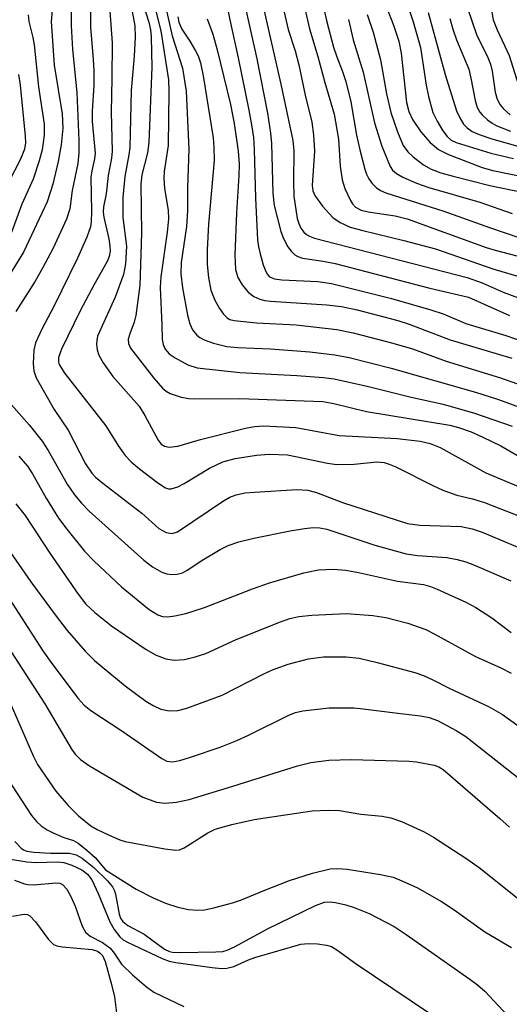
# Model space of a CAD drawing. Units: inches. Extents: x 1273758 to 1279759, y 461454 to 465455.
# Drawn here: x 1275456 to 1275532, y 464151 to 464304 of the extents above; entities that cross this region are included whole.
import ezdxf

# ---------------------------------------------------------------- set-up
doc = ezdxf.new("R2010")
doc.units = ezdxf.units.IN
doc.header["$MEASUREMENT"] = 0
doc.layers.add('Undefined', color=1, linetype='Continuous')

msp = doc.modelspace()

# ---------------------------------------------------------------- linework, layer by layer
at = {"layer": 'Undefined'}
for points, elevation in [([(1275510.18, 464312.55), (1275513.81, 464303.15), (1275514.65, 464300.68), (1275515, 464298.82), (1275515.86, 464291.1), (1275516.22, 464289.7), (1275516.79, 464288.48), (1275518.07, 464286.53), (1275519.53, 464284.87), (1275520.83, 464283.8), (1275522.38, 464283), (1275527.63, 464280.99), (1275529.31, 464280.55), (1275534.64, 464279.45)], 136), ([(1275486.9, 464311.16), (1275488.31, 464303.98), (1275489.62, 464298.1), (1275491.31, 464289.94), (1275491.72, 464287.64), (1275491.99, 464285.67), (1275492.14, 464283.81), (1275492.32, 464276.23), (1275492.65, 464269.71), (1275492.79, 464268.66), (1275493.05, 464267.53), (1275493.52, 464265.84), (1275493.92, 464264.78), (1275494.18, 464264.33), (1275494.53, 464263.98), (1275495.27, 464263.66), (1275496.41, 464263.52), (1275502.05, 464263.23), (1275504.16, 464262.93), (1275513.5, 464260.61), (1275519.66, 464258.85), (1275521.57, 464258.2), (1275525.07, 464256.71), (1275531.33, 464254.85), (1275534.16, 464253.87)], 152), ([(1275463.56, 464308.57), (1275463.6, 464303.13), (1275463.84, 464299.36), (1275464.47, 464292.67), (1275464.82, 464285.23), (1275464.83, 464283.27), (1275464.63, 464281.6), (1275463.76, 464277.41), (1275463.38, 464274.57), (1275462.88, 464272.94), (1275460.79, 464268.46), (1275459.17, 464265.34), (1275458.01, 464263.3), (1275454.98, 464258.56)], 170), ([(1275466.61, 464308.74), (1275466.63, 464302.86), (1275467.05, 464297.8), (1275467.12, 464296.1), (1275467.12, 464293.82), (1275466.89, 464289.79), (1275466.88, 464288.14), (1275467.35, 464283.23), (1275467.25, 464282.36), (1275466.81, 464280.5), (1275466.68, 464279.44), (1275466.79, 464274.21), (1275466.75, 464272.52), (1275466.64, 464271.74), (1275466.06, 464270.14), (1275464.62, 464266.86), (1275460.91, 464259.33), (1275459.05, 464255.83), (1275458.08, 464253.7), (1275457.8, 464252.57), (1275457.71, 464250.5), (1275457.79, 464249.33), (1275458.16, 464248.23), (1275460.97, 464243.32), (1275463.12, 464240.11), (1275465.86, 464234.87), (1275466.83, 464233.4), (1275467.42, 464232.76), (1275468.52, 464231.83), (1275474.64, 464227.17), (1275477.27, 464224.8), (1275478.41, 464224.17), (1275479.35, 464224), (1275480.18, 464224.25), (1275487.32, 464229.07), (1275488.33, 464229.64), (1275489.3, 464230.03), (1275490.69, 464230.32), (1275492.17, 464230.46), (1275498.75, 464230.85), (1275500.46, 464230.75), (1275501.84, 464230.37), (1275505.87, 464228.82), (1275516.02, 464225.58), (1275517.94, 464225.28), (1275524.37, 464225.07), (1275526.07, 464224.73), (1275527.65, 464224.22), (1275535.78, 464220.79)], 168), ([(1275495.9, 464309.06), (1275497.44, 464302.51), (1275498.48, 464299.17), (1275499.06, 464296.98), (1275500.06, 464292.24), (1275501.09, 464288.07), (1275501.38, 464286.08), (1275501.54, 464283.54), (1275501.15, 464278.22), (1275501.26, 464277.38), (1275501.56, 464276.63), (1275502.78, 464274.97), (1275504.36, 464273.2), (1275505.52, 464272.42), (1275507.05, 464271.73), (1275509.03, 464271.17), (1275515.45, 464269.65), (1275520.36, 464268.31), (1275529.32, 464265.22), (1275535.78, 464263.31)], 146), ([(1275474.39, 464307.76), (1275475.7, 464303.62), (1275475.95, 464302.44), (1275476.07, 464301.29), (1275476.2, 464296.6), (1275475.73, 464284.88), (1275475.49, 464283.29), (1275474.64, 464279.88), (1275474.47, 464278.46), (1275474.56, 464270.77), (1275474.29, 464262.61), (1275473.71, 464257.95), (1275473.43, 464256.92), (1275472.74, 464255.08), (1275472.51, 464254.25), (1275472.54, 464253.58), (1275472.87, 464252.85), (1275476.48, 464248.2), (1275477.85, 464246.64), (1275478.41, 464246.16), (1275479.06, 464245.79), (1275480.75, 464245.25), (1275481.92, 464245.02), (1275482.8, 464244.96), (1275489.83, 464245.03), (1275502.83, 464244.55), (1275504.52, 464244.25), (1275509.62, 464243.02), (1275522.58, 464240.87), (1275523.97, 464240.52), (1275525.9, 464239.82), (1275527.75, 464239.01), (1275530.53, 464237.65), (1275536.37, 464234.28)], 162), ([(1275476.28, 464307.45), (1275477.58, 464302.26), (1275478.8, 464294.63), (1275478.85, 464292.84), (1275478.7, 464284.41), (1275478.12, 464280.39), (1275478.06, 464279.33), (1275478.16, 464277.73), (1275478.73, 464274.33), (1275478.78, 464273), (1275478.59, 464270.94), (1275477.6, 464263.96), (1275477.49, 464262.33), (1275477.75, 464256.48), (1275477.79, 464254.23), (1275477.94, 464253.44), (1275478.26, 464252.72), (1275478.87, 464251.98), (1275479.79, 464251.34), (1275481.81, 464250.29), (1275483.23, 464249.79), (1275489.87, 464249.07), (1275498.77, 464248.61), (1275502.9, 464248.31), (1275504.6, 464248.09), (1275509.92, 464246.9), (1275516.55, 464245.25), (1275521.56, 464244.15), (1275526.44, 464242.74), (1275532.33, 464240.7)], 160), ([(1275499.47, 464308.03), (1275500.72, 464302.6), (1275502.02, 464298.29), (1275503.11, 464294.25), (1275504.57, 464289.28), (1275505.23, 464285.42), (1275505.53, 464281.23), (1275505.84, 464279.06), (1275506.24, 464277.71), (1275507.15, 464275.84), (1275507.46, 464275.35), (1275507.92, 464274.84), (1275508.8, 464274.36), (1275509.86, 464274.11), (1275514.06, 464273.47), (1275515.93, 464273.01), (1275528.27, 464268.52), (1275529.64, 464268.1), (1275535.44, 464266.6)], 144), ([(1275502.4, 464308.19), (1275503.46, 464303.66), (1275504.5, 464299.76), (1275505, 464298.22), (1275505.89, 464295.95), (1275506.38, 464294.37), (1275507.18, 464291.23), (1275508.08, 464286.05), (1275508.58, 464283.75), (1275509.36, 464280.74), (1275509.62, 464279.96), (1275509.98, 464279.21), (1275510.5, 464278.5), (1275511.1, 464277.87), (1275511.82, 464277.41), (1275512.61, 464277.07), (1275521.65, 464274.2), (1275528.79, 464271.65), (1275533.52, 464270.05)], 142), ([(1275515.5, 464307.92), (1275516.9, 464303.67), (1275518.01, 464299.69), (1275518.9, 464293.8), (1275519.26, 464292.08), (1275519.97, 464289.56), (1275520.62, 464288.19), (1275521.53, 464286.73), (1275522.19, 464285.82), (1275522.8, 464285.27), (1275523.57, 464284.89), (1275528.98, 464283.22), (1275532.52, 464282.41)], 134), ([(1275460.67, 464305.55), (1275460.51, 464303.72), (1275460.97, 464296.92), (1275462.2, 464289.35), (1275462.33, 464287.15), (1275462.04, 464284.52), (1275461.61, 464281.96), (1275460.76, 464278.39), (1275459.88, 464275.64), (1275456.18, 464267.79), (1275451.7, 464260.64)], 172), ([(1275469.66, 464305.33), (1275470, 464300.4), (1275469.97, 464294.93), (1275469.84, 464289.6), (1275469.98, 464283.52), (1275469.87, 464282.43), (1275469.4, 464279.74), (1275469.05, 464276.9), (1275468.67, 464274.89), (1275468.62, 464274.1), (1275468.72, 464273.25), (1275469.49, 464269.91), (1275469.64, 464268.79), (1275469.67, 464267.96), (1275469.53, 464267.15), (1275469.23, 464266.36), (1275467.12, 464262.69), (1275465.05, 464258.76), (1275462.12, 464252.72), (1275461.65, 464251.42), (1275461.62, 464250.75), (1275461.74, 464250.31), (1275462.61, 464248.92), (1275469.02, 464240.76), (1275470.97, 464237.6), (1275472, 464236.17), (1275472.97, 464235.18), (1275474.26, 464234.06), (1275477.1, 464231.89), (1275478.32, 464231.13), (1275478.78, 464230.98), (1275479.2, 464230.96), (1275480.22, 464231.25), (1275481.23, 464231.77), (1275485.17, 464234.15), (1275487.25, 464235.16), (1275489.16, 464235.69), (1275492.48, 464236.21), (1275494.48, 464236.36), (1275497.32, 464236.25), (1275503.55, 464234.96), (1275505.02, 464234.74), (1275507.69, 464234.79), (1275511.22, 464235.14), (1275512.37, 464235.05), (1275513.15, 464234.82), (1275514.21, 464234.37), (1275519.94, 464231.47), (1275521.53, 464230.76), (1275523.69, 464229.99), (1275526.13, 464229.41), (1275527.98, 464228.81), (1275533.73, 464226.58)], 166), ([(1275478.27, 464306.31), (1275479.37, 464301.52), (1275480.95, 464296.49), (1275481.55, 464292.88), (1275481.96, 464283.85), (1275481.75, 464277.81), (1275481.74, 464274.25), (1275481.58, 464271.8), (1275480.76, 464266.21), (1275480.69, 464264.44), (1275480.93, 464262.24), (1275481.72, 464258.01), (1275482.08, 464256.63), (1275482.51, 464255.7), (1275483.19, 464254.89), (1275483.64, 464254.54), (1275484.33, 464254.15), (1275485.8, 464253.62), (1275487.87, 464253.14), (1275489.57, 464252.96), (1275494.68, 464252.78), (1275500.79, 464252.28), (1275504.69, 464251.85), (1275506.93, 464251.42), (1275513.47, 464249.75), (1275526.6, 464246.02), (1275530.02, 464244.92), (1275534.75, 464243.2)], 158), ([(1275490.68, 464306.29), (1275492.54, 464297.93), (1275494.21, 464289.44), (1275494.67, 464286.37), (1275494.84, 464284.74), (1275495.05, 464276.99), (1275495.25, 464275.06), (1275496.29, 464271.05), (1275496.71, 464269.96), (1275497.37, 464268.66), (1275497.86, 464267.96), (1275498.47, 464267.4), (1275498.93, 464267.13), (1275499.65, 464266.88), (1275502.85, 464266.42), (1275504.75, 464266.04), (1275519.46, 464262.23), (1275525.48, 464260.82), (1275531.91, 464257.97)], 150), ([(1275493.35, 464306.74), (1275496.26, 464293.99), (1275498.13, 464285.18), (1275498.3, 464283.59), (1275498.22, 464278.8), (1275498.29, 464276.51), (1275498.83, 464273.08), (1275499.06, 464272.28), (1275499.4, 464271.56), (1275499.86, 464270.95), (1275500.29, 464270.59), (1275500.76, 464270.31), (1275501.54, 464270), (1275525.28, 464263.86), (1275527.64, 464263.03), (1275530.91, 464261.6), (1275533.31, 464260.72)], 148), ([(1275525.32, 464305.95), (1275526.76, 464301.7), (1275528.5, 464298.13), (1275528.91, 464297.08), (1275529.18, 464295.98), (1275529.67, 464292.73), (1275529.96, 464291.64), (1275530.42, 464290.76), (1275530.96, 464290.12), (1275532.02, 464289.18)], 128), ([(1275528.94, 464306.38), (1275529.37, 464304.01), (1275529.97, 464302.44), (1275531.85, 464298.43), (1275533.29, 464293.82)], 126), ([(1275456.91, 464304.8), (1275457, 464303.75), (1275457.64, 464301.27), (1275457.83, 464300.12), (1275458.53, 464293.57), (1275459.39, 464287.75), (1275459.41, 464286.06), (1275459.08, 464283.73), (1275458.63, 464282.02), (1275457.71, 464279.2), (1275455.91, 464275.29), (1275454.2, 464270.62)], 174), ([(1275473.13, 464305.32), (1275473.51, 464303.05), (1275473.57, 464301.29), (1275473.43, 464298.33), (1275472.95, 464293), (1275472.77, 464284.12), (1275472.62, 464282.95), (1275471.96, 464279.58), (1275471.65, 464276.34), (1275471.66, 464273.23), (1275472.21, 464268.76), (1275472.09, 464266), (1275471.74, 464264.36), (1275470.47, 464260.83), (1275467.73, 464254.71), (1275467.59, 464254.06), (1275467.57, 464253.49), (1275467.67, 464252.62), (1275467.9, 464251.78), (1275468.58, 464250.56), (1275470.09, 464248.47), (1275474.18, 464243.82), (1275475.07, 464242.39), (1275477.16, 464238.52), (1275477.63, 464237.93), (1275478.15, 464237.59), (1275478.87, 464237.45), (1275480.22, 464237.62), (1275483.78, 464238.62), (1275490.75, 464240.4), (1275492.19, 464240.67), (1275493.6, 464240.78), (1275498.61, 464240.51), (1275505.34, 464239.25), (1275514.37, 464238.81), (1275517.99, 464238.39), (1275519.55, 464238.04), (1275521.08, 464237.37), (1275528.23, 464233.45), (1275534.29, 464230.88)], 164), ([(1275480.25, 464304.48), (1275480.37, 464303.65), (1275480.84, 464302.54), (1275482.09, 464300.69), (1275483, 464299.16), (1275483.37, 464298.37), (1275483.75, 464297.29), (1275484.2, 464295.3), (1275485.71, 464285.61), (1275485.86, 464284.16), (1275485.87, 464282.08), (1275484.99, 464272.18), (1275484.81, 464268.18), (1275484.8, 464265.9), (1275484.99, 464263.89), (1275485.39, 464261.9), (1275486, 464260.36), (1275486.71, 464259.04), (1275487.34, 464258.15), (1275487.91, 464257.59), (1275488.34, 464257.34), (1275488.99, 464257.16), (1275492.48, 464256.82), (1275498.67, 464256.48), (1275504.98, 464255.75), (1275507.53, 464255.25), (1275513.72, 464253.65), (1275516.77, 464252.74), (1275522.02, 464250.86), (1275530.51, 464248.25), (1275542.7, 464243.93)], 156), ([(1275484.79, 464304.15), (1275485.68, 464301.75), (1275486.38, 464299.31), (1275488.41, 464290.8), (1275489.01, 464287.83), (1275489.61, 464283.56), (1275489.76, 464281.53), (1275489.74, 464279.77), (1275489.35, 464273.95), (1275489.12, 464267.39), (1275489.22, 464265.09), (1275489.58, 464263.88), (1275490.25, 464262.71), (1275491.19, 464261.59), (1275492.06, 464260.89), (1275492.99, 464260.49), (1275493.77, 464260.29), (1275494.66, 464260.19), (1275503.43, 464259.59), (1275505.7, 464259.35), (1275508.14, 464258.85), (1275514.5, 464257.18), (1275516.28, 464256.61), (1275522.64, 464254.14), (1275532.24, 464251.33)], 154), ([(1275506.82, 464304.05), (1275507.56, 464300.9), (1275509.12, 464295.86), (1275510.84, 464287.93), (1275512.03, 464284.3), (1275513.29, 464281.14), (1275513.67, 464280.58), (1275514.28, 464280.06), (1275515.29, 464279.51), (1275517.43, 464278.55), (1275519.32, 464277.89), (1275527.25, 464275.61), (1275532.31, 464273.83)], 140), ([(1275509.74, 464304.83), (1275510.63, 464302.06), (1275511.81, 464297.77), (1275512.71, 464292.46), (1275513.39, 464289.54), (1275514.43, 464286.54), (1275515.34, 464284.44), (1275516.04, 464283.46), (1275516.89, 464282.66), (1275518.52, 464281.41), (1275519.67, 464280.75), (1275521.19, 464280.19), (1275523.12, 464279.65), (1275528.82, 464278.21), (1275533.87, 464277.16)], 138), ([(1275519.2, 464305.12), (1275521.88, 464295.46), (1275523.63, 464289.8), (1275524.13, 464288.74), (1275524.75, 464287.76), (1275525.28, 464287.19), (1275526.09, 464286.61), (1275527.17, 464286.14), (1275529.16, 464285.46), (1275533.53, 464284.24)], 132), ([(1275522.61, 464304.21), (1275523.09, 464302.52), (1275523.64, 464300.9), (1275525.55, 464296.29), (1275525.89, 464294.92), (1275526.52, 464291.44), (1275526.85, 464290.35), (1275527.25, 464289.64), (1275527.61, 464289.2), (1275528.46, 464288.41), (1275529.17, 464287.9), (1275529.94, 464287.5), (1275532.06, 464286.67)], 130), ([(1275455.43, 464295.5), (1275455.67, 464293.81), (1275456.46, 464285.9), (1275456.51, 464284.84), (1275456.37, 464283.83), (1275455.74, 464282.29), (1275452.87, 464276.75)], 176), ([(1275453.98, 464244.48), (1275457.07, 464240.92), (1275459.12, 464238.39), (1275460.04, 464236.94), (1275463, 464231.67), (1275464.14, 464230.04), (1275465.2, 464228.72), (1275466.44, 464227.49), (1275474.94, 464219.84), (1275476.29, 464218.82), (1275477.73, 464217.98), (1275478.5, 464217.72), (1275479.31, 464217.64), (1275480.13, 464217.68), (1275480.95, 464217.89), (1275481.7, 464218.28), (1275484.11, 464219.89), (1275486.8, 464221.49), (1275488.09, 464222.12), (1275489.74, 464222.72), (1275492.06, 464223.28), (1275497.75, 464224.42), (1275499.98, 464224.79), (1275501.38, 464224.93), (1275502.36, 464224.88), (1275503.43, 464224.65), (1275510.89, 464222.16), (1275515.81, 464220.83), (1275517.55, 464220.57), (1275522.11, 464220.25), (1275523.75, 464219.95), (1275525.07, 464219.57), (1275526.42, 464219.06), (1275532.08, 464216.62)], 170), ([(1275455.46, 464236.03), (1275456.81, 464234.5), (1275457.59, 464233.29), (1275459.74, 464229.49), (1275461.66, 464226.41), (1275462.93, 464224.68), (1275465.67, 464221.27), (1275467.12, 464219.77), (1275471.45, 464215.67), (1275475.74, 464212.17), (1275477.11, 464211.31), (1275477.83, 464211.08), (1275478.64, 464211.02), (1275479.77, 464211.17), (1275481.46, 464211.54), (1275484.36, 464212.49), (1275491.84, 464215.36), (1275494.5, 464216.3), (1275499.88, 464217.88), (1275502.14, 464218.32), (1275504.41, 464218.44), (1275506.4, 464218.29), (1275508.39, 464217.94), (1275514.47, 464216.58), (1275518.47, 464216.04), (1275519.57, 464215.76), (1275520.64, 464215.33), (1275525.1, 464213.29), (1275526.65, 464212.48), (1275529.16, 464210.86), (1275532.16, 464208.58)], 172), ([(1275454.97, 464228.63), (1275456.47, 464226.81), (1275460.28, 464220.96), (1275464.69, 464214.56), (1275465.91, 464213), (1275467.28, 464211.69), (1275469.9, 464209.64), (1275475.32, 464205.96), (1275476.84, 464205.03), (1275478.37, 464204.47), (1275479.68, 464204.29), (1275481.26, 464204.39), (1275482.95, 464204.77), (1275484.6, 464205.32), (1275489.2, 464207.44), (1275496.05, 464210.21), (1275497.7, 464210.78), (1275499.08, 464211.08), (1275501.1, 464211.28), (1275506.48, 464211.52), (1275510.6, 464211.22), (1275512.64, 464210.93), (1275516.06, 464210.06), (1275518.86, 464209.04), (1275520.16, 464208.4), (1275526.6, 464204.82), (1275530.55, 464203.06), (1275532.16, 464202.23)], 174), ([(1275452.78, 464223.06), (1275457.34, 464216.45), (1275461.1, 464211.35), (1275463.01, 464208.91), (1275465.8, 464205.67), (1275467.27, 464204.24), (1275472.01, 464200.28), (1275475.26, 464197.91), (1275476.41, 464197.19), (1275477.6, 464196.66), (1275478.87, 464196.39), (1275480.24, 464196.46), (1275481.62, 464196.78), (1275487.16, 464198.84), (1275493.62, 464202.16), (1275494.97, 464202.79), (1275497.41, 464203.65), (1275500.57, 464204.5), (1275502.92, 464204.79), (1275506.46, 464204.81), (1275508.45, 464204.57), (1275511.27, 464203.92), (1275517.16, 464202.33), (1275518.51, 464201.88), (1275519.94, 464201.23), (1275522.47, 464199.91), (1275528.64, 464197.08), (1275530.78, 464195.82), (1275534.35, 464193.26)], 176), ([(1275453.49, 464214.58), (1275459.22, 464205.72), (1275460.6, 464203.76), (1275464.68, 464198.33), (1275465.65, 464197.26), (1275466.68, 464196.42), (1275471.5, 464193.27), (1275477.73, 464188.94), (1275478.51, 464188.57), (1275479.41, 464188.45), (1275480.54, 464188.66), (1275482.2, 464189.17), (1275486.83, 464190.75), (1275489.42, 464191.74), (1275491.25, 464192.58), (1275497.6, 464195.76), (1275498.57, 464196.14), (1275499.71, 464196.38), (1275503.8, 464196.86), (1275507.64, 464196.83), (1275509.08, 464196.72), (1275514.48, 464196.01), (1275518.03, 464195.63), (1275519.38, 464195.35), (1275520.67, 464194.86), (1275523.58, 464193.31), (1275525.08, 464192.38), (1275533.45, 464185.77)], 178), ([(1275450.7, 464211.01), (1275459.52, 464197.5), (1275463.79, 464190.25), (1275464.3, 464189.57), (1275465.06, 464188.79), (1275466.47, 464187.8), (1275474.77, 464182.94), (1275476.9, 464182.14), (1275478.24, 464181.98), (1275480, 464182.16), (1275481.97, 464182.6), (1275488.79, 464184.66), (1275498.89, 464187.83), (1275500.95, 464188.33), (1275503.73, 464188.69), (1275507.25, 464188.8), (1275516.26, 464188.54), (1275517.4, 464188.45), (1275520.16, 464187.94), (1275520.9, 464187.65), (1275521.55, 464187.25), (1275530.39, 464179.64), (1275531.88, 464178.27)], 180), ([(1275454.25, 464197.28), (1275457.77, 464189.25), (1275458.39, 464188.03), (1275459.03, 464187.03), (1275461.25, 464183.86), (1275463.16, 464181.62), (1275464.73, 464180.01), (1275466.67, 464178.5), (1275467.68, 464177.92), (1275469.55, 464177.03), (1275471.18, 464176.31), (1275472.02, 464176.03), (1275478.19, 464174.88), (1275479.94, 464174.69), (1275480.48, 464174.75), (1275481.24, 464175.03), (1275484.88, 464177.38), (1275486.06, 464177.95), (1275488.62, 464178.66), (1275492.11, 464179.44), (1275493.82, 464179.74), (1275501.17, 464180.81), (1275503.72, 464180.94), (1275505.41, 464180.85), (1275508.75, 464180.31), (1275512.08, 464179.97), (1275513.4, 464179.74), (1275515.07, 464179.13), (1275518.62, 464177.54), (1275520.05, 464176.69), (1275525.24, 464173.34), (1275527.38, 464171.85), (1275533.67, 464166.78)], 182), ([(1275452.98, 464186.95), (1275457.46, 464180.1), (1275458.19, 464179.16), (1275458.95, 464178.48), (1275459.89, 464177.84), (1275460.89, 464177.32), (1275462.45, 464176.67), (1275463.96, 464176.17), (1275464.69, 464175.76), (1275466.06, 464174.7), (1275467.37, 464173.55), (1275468.97, 464171.63), (1275473.75, 464168.59), (1275476.4, 464167.27), (1275478.3, 464166.44), (1275480.23, 464165.8), (1275481.89, 464165.47), (1275483.27, 464165.35), (1275484.38, 464165.41), (1275485.83, 464165.71), (1275488.73, 464166.49), (1275490.12, 464166.95), (1275493.5, 464168.36), (1275497.64, 464169.96), (1275501.22, 464171.1), (1275503.97, 464171.78), (1275505.14, 464171.85), (1275506.62, 464171.71), (1275511.81, 464170.88), (1275513.76, 464170.46), (1275515.14, 464169.93), (1275517.57, 464168.82), (1275521.31, 464166.68), (1275523.25, 464165.41), (1275528.07, 464161.99), (1275532.22, 464159.53)], 184), ([(1275454.83, 464176.03), (1275455.81, 464174.99), (1275456.17, 464174.74), (1275456.71, 464174.53), (1275457.8, 464174.35), (1275460.38, 464174.23), (1275463.37, 464174.22), (1275464.38, 464173.94), (1275465.35, 464173.44), (1275467.13, 464171.99), (1275469.27, 464169.92), (1275470.06, 464169), (1275470.36, 464168.37), (1275470.52, 464167.83), (1275471.07, 464164.74), (1275471.31, 464164.09), (1275471.67, 464163.59), (1275472.45, 464162.97), (1275474.98, 464161.61), (1275478.17, 464159.28), (1275478.92, 464158.92), (1275479.42, 464158.8), (1275480.6, 464158.74), (1275486.17, 464158.84), (1275487.25, 464158.93), (1275487.92, 464159.09), (1275489.17, 464159.66), (1275494.19, 464162.42), (1275501.69, 464166.05), (1275503.05, 464166.57), (1275503.96, 464166.66), (1275504.77, 464166.56), (1275506.4, 464166.18), (1275507.71, 464165.77), (1275510.05, 464164.82), (1275513.91, 464162.78), (1275515.8, 464161.54), (1275525.72, 464154.59), (1275526.92, 464153.69), (1275528.05, 464152.71), (1275531.58, 464148.93)], 186), ([(1275453.87, 464173.33), (1275456.72, 464172.88), (1275458.15, 464172.76), (1275461.47, 464172.86), (1275462.46, 464172.78), (1275463.73, 464172.37), (1275465.26, 464171.61), (1275466.15, 464170.94), (1275466.83, 464170.07), (1275467.84, 464167.93), (1275469.65, 464163.54), (1275470.33, 464162.35), (1275471.18, 464161.21), (1275471.72, 464160.73), (1275472.47, 464160.28), (1275477.8, 464157.79), (1275478.86, 464157.42), (1275479.93, 464157.19), (1275485.6, 464156.39), (1275487.01, 464156.27), (1275487.84, 464156.29), (1275488.94, 464156.55), (1275491.22, 464157.6), (1275492.22, 464157.97), (1275499.4, 464160.07), (1275500.53, 464160.15), (1275501.97, 464160.08), (1275503.39, 464159.9), (1275504.15, 464159.66), (1275505, 464159.18), (1275508, 464156.96), (1275519.42, 464149.31)], 188), ([(1275454.77, 464169.99), (1275456.33, 464169.43), (1275456.87, 464169.32), (1275457.75, 464169.3), (1275461.22, 464169.62), (1275461.84, 464169.53), (1275462.25, 464169.33), (1275462.92, 464168.63), (1275463.58, 464167.49), (1275464.23, 464165.98), (1275465.32, 464162.87), (1275465.85, 464161.92), (1275466.56, 464161.3), (1275468.5, 464160.28), (1275469.62, 464159.45), (1275470.2, 464158.79), (1275471.44, 464156.91), (1275473.15, 464155.28), (1275475.35, 464153.4), (1275476.49, 464152.58), (1275481.15, 464150.36)], 190), ([(1275454.48, 464164.39), (1275456.31, 464164.72), (1275456.79, 464164.67), (1275457.19, 464164.46), (1275458.06, 464163.54), (1275460.07, 464160.75), (1275460.88, 464160.01), (1275461.37, 464159.8), (1275462.2, 464159.64), (1275466.89, 464159.19), (1275467.69, 464158.97), (1275468.09, 464158.72), (1275468.47, 464158.28), (1275468.9, 464157.34), (1275469.91, 464153.77), (1275470.38, 464151.84), (1275470.71, 464148.94)], 192)]:
    msp.add_lwpolyline(points, dxfattribs=dict(at, elevation=elevation))

doc.saveas('drawing.dxf')
